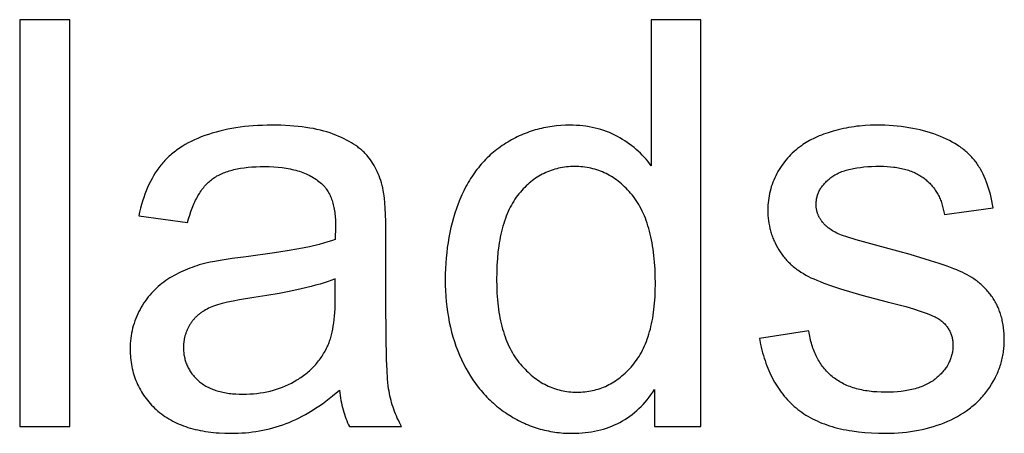
# Model space of a CAD drawing. Units: inches. Extents: x 0 to 6929, y 0 to 1122.
# Drawn here: x 6818 to 6842, y 986 to 996 of the extents above; entities that cross this region are included whole.
import ezdxf

# ---------------------------------------------------------------- set-up
doc = ezdxf.new("R2010")
doc.units = ezdxf.units.IN
doc.header["$MEASUREMENT"] = 0
doc.layers.add('- TITLES', color=7, linetype='Continuous', true_color=0x7fffbf)

msp = doc.modelspace()

# ---------------------------------------------------------------- linework, layer by layer
at = {"layer": '- TITLES'}
for points in [[(6819.189, 996.356), (6817.981, 996.356)], [(6817.981, 996.356), (6817.981, 986.52)], [(6819.189, 986.52), (6819.189, 996.356)], [(6834.446, 996.356), (6833.245, 996.356)], [(6833.245, 996.356), (6833.245, 992.827)], [(6834.446, 986.52), (6834.446, 996.356)], [(6826.77, 992.23), (6826.756, 992.291), (6826.741, 992.351), (6826.724, 992.41), (6826.707, 992.467), (6826.687, 992.523), (6826.667, 992.578), (6826.646, 992.631), (6826.623, 992.683), (6826.599, 992.734), (6826.573, 992.783), (6826.547, 992.831), (6826.519, 992.878), (6826.49, 992.923), (6826.459, 992.967), (6826.427, 993.01), (6826.395, 993.052), (6826.377, 993.072), (6826.36, 993.092), (6826.342, 993.112), (6826.323, 993.131), (6826.303, 993.151), (6826.283, 993.17), (6826.263, 993.189), (6826.242, 993.207), (6826.22, 993.226), (6826.197, 993.244), (6826.174, 993.262), (6826.151, 993.28), (6826.102, 993.315), (6826.051, 993.349), (6825.997, 993.383), (6825.941, 993.415), (6825.883, 993.447), (6825.822, 993.477), (6825.759, 993.507), (6825.694, 993.536), (6825.626, 993.564), (6825.556, 993.592), (6825.483, 993.618), (6825.408, 993.642), (6825.33, 993.665), (6825.249, 993.686), (6825.166, 993.705), (6825.08, 993.722), (6824.991, 993.738), (6824.9, 993.753), (6824.806, 993.765), (6824.709, 993.776), (6824.61, 993.785), (6824.508, 993.793), (6824.296, 993.803), (6824.073, 993.806), (6823.959, 993.805), (6823.847, 993.802), (6823.736, 993.797), (6823.627, 993.791), (6823.52, 993.782), (6823.415, 993.771), (6823.311, 993.758), (6823.209, 993.743), (6823.109, 993.727), (6823.011, 993.708), (6822.914, 993.687), (6822.819, 993.665), (6822.726, 993.64), (6822.634, 993.614), (6822.544, 993.585), (6822.456, 993.555), (6822.37, 993.522), (6822.287, 993.488), (6822.206, 993.453), (6822.128, 993.415), (6822.052, 993.376), (6821.979, 993.336), (6821.909, 993.293), (6821.841, 993.249), (6821.808, 993.227), (6821.775, 993.204), (6821.744, 993.18), (6821.712, 993.156), (6821.682, 993.132), (6821.652, 993.107), (6821.623, 993.082), (6821.594, 993.057), (6821.567, 993.031), (6821.539, 993.004), (6821.513, 992.977), (6821.487, 992.95), (6821.462, 992.922), (6821.437, 992.894), (6821.413, 992.866), (6821.389, 992.837), (6821.367, 992.807), (6821.344, 992.777), (6821.322, 992.747), (6821.3, 992.716), (6821.258, 992.652), (6821.218, 992.585), (6821.179, 992.517), (6821.142, 992.446), (6821.106, 992.373), (6821.072, 992.298), (6821.04, 992.22), (6821.009, 992.14), (6820.98, 992.058), (6820.953, 991.973), (6820.927, 991.886), (6820.903, 991.797), (6820.88, 991.706), (6820.859, 991.612)], [(6833.245, 992.827), (6833.205, 992.881), (6833.163, 992.933), (6833.12, 992.985), (6833.075, 993.035), (6833.029, 993.083), (6832.982, 993.131), (6832.933, 993.177), (6832.882, 993.222), (6832.831, 993.265), (6832.777, 993.308), (6832.722, 993.349), (6832.666, 993.388), (6832.608, 993.427), (6832.549, 993.464), (6832.488, 993.5), (6832.426, 993.535), (6832.363, 993.567), (6832.298, 993.598), (6832.233, 993.627), (6832.166, 993.653), (6832.098, 993.678), (6832.029, 993.7), (6831.959, 993.72), (6831.888, 993.738), (6831.816, 993.754), (6831.742, 993.768), (6831.668, 993.78), (6831.592, 993.789), (6831.516, 993.797), (6831.438, 993.802), (6831.359, 993.805), (6831.279, 993.806), (6831.17, 993.805), (6831.062, 993.799), (6830.955, 993.79), (6830.902, 993.784), (6830.85, 993.777), (6830.798, 993.77), (6830.746, 993.761), (6830.694, 993.752), (6830.643, 993.741), (6830.592, 993.73), (6830.542, 993.718), (6830.492, 993.705), (6830.442, 993.691), (6830.392, 993.676), (6830.343, 993.66), (6830.294, 993.643), (6830.246, 993.625), (6830.198, 993.607), (6830.15, 993.587), (6830.102, 993.567), (6830.055, 993.546), (6830.008, 993.524), (6829.961, 993.501), (6829.915, 993.477), (6829.869, 993.452), (6829.824, 993.426), (6829.778, 993.399), (6829.733, 993.372), (6829.689, 993.343), (6829.645, 993.314), (6829.601, 993.284), (6829.559, 993.253), (6829.517, 993.221), (6829.475, 993.189), (6829.435, 993.155), (6829.395, 993.121), (6829.355, 993.087), (6829.317, 993.051), (6829.279, 993.014), (6829.242, 992.977), (6829.205, 992.939), (6829.17, 992.9), (6829.135, 992.861), (6829.1, 992.82), (6829.067, 992.779), (6829.034, 992.737), (6829.001, 992.694), (6828.97, 992.651), (6828.939, 992.606), (6828.909, 992.561), (6828.879, 992.515), (6828.85, 992.468), (6828.822, 992.421), (6828.795, 992.372), (6828.768, 992.323), (6828.717, 992.222), (6828.668, 992.119), (6828.622, 992.012), (6828.579, 991.902), (6828.539, 991.791), (6828.501, 991.679), (6828.466, 991.565), (6828.435, 991.449), (6828.405, 991.332), (6828.379, 991.213), (6828.355, 991.093), (6828.335, 990.971), (6828.316, 990.848), (6828.301, 990.723), (6828.289, 990.597), (6828.279, 990.469), (6828.272, 990.34), (6828.268, 990.209), (6828.266, 990.076), (6828.268, 989.94), (6828.273, 989.806), (6828.28, 989.675), (6828.291, 989.545), (6828.305, 989.417), (6828.322, 989.291), (6828.342, 989.167), (6828.365, 989.045), (6828.391, 988.925), (6828.42, 988.807), (6828.452, 988.691), (6828.487, 988.577), (6828.526, 988.465), (6828.567, 988.355), (6828.611, 988.247), (6828.659, 988.14), (6828.709, 988.037), (6828.762, 987.936), (6828.817, 987.838), (6828.875, 987.743), (6828.936, 987.65), (6828.999, 987.561), (6829.064, 987.475), (6829.098, 987.433), (6829.132, 987.391), (6829.167, 987.351), (6829.202, 987.311), (6829.239, 987.272), (6829.275, 987.233), (6829.313, 987.196), (6829.351, 987.159), (6829.39, 987.122), (6829.429, 987.087), (6829.469, 987.052), (6829.509, 987.018), (6829.551, 986.985), (6829.592, 986.952), (6829.635, 986.92), (6829.678, 986.889), (6829.722, 986.858), (6829.766, 986.829), (6829.856, 986.772), (6829.901, 986.745), (6829.947, 986.719), (6829.993, 986.693), (6830.039, 986.669), (6830.085, 986.646), (6830.132, 986.623), (6830.179, 986.602), (6830.226, 986.581), (6830.273, 986.561), (6830.321, 986.542), (6830.369, 986.525), (6830.418, 986.508), (6830.466, 986.492), (6830.515, 986.476), (6830.564, 986.462), (6830.613, 986.449), (6830.663, 986.437), (6830.713, 986.425), (6830.763, 986.415), (6830.813, 986.405), (6830.864, 986.396), (6830.915, 986.388), (6830.966, 986.381), (6831.018, 986.376), (6831.07, 986.37), (6831.122, 986.366), (6831.174, 986.363), (6831.227, 986.361), (6831.333, 986.359), (6831.414, 986.36), (6831.494, 986.363), (6831.574, 986.368), (6831.651, 986.376), (6831.728, 986.385), (6831.803, 986.396), (6831.877, 986.41), (6831.95, 986.425), (6832.022, 986.443), (6832.092, 986.463), (6832.161, 986.484), (6832.229, 986.508), (6832.296, 986.534), (6832.361, 986.562), (6832.425, 986.592), (6832.488, 986.624), (6832.55, 986.658), (6832.61, 986.694), (6832.669, 986.733), (6832.727, 986.773), (6832.784, 986.816), (6832.839, 986.86), (6832.894, 986.907), (6832.947, 986.955), (6832.998, 987.006), (6833.049, 987.059), (6833.098, 987.114), (6833.146, 987.171), (6833.193, 987.23), (6833.238, 987.291), (6833.282, 987.354), (6833.325, 987.419)], [(6841.511, 991.807), (6841.496, 991.892), (6841.479, 991.975), (6841.461, 992.056), (6841.442, 992.135), (6841.421, 992.212), (6841.399, 992.286), (6841.375, 992.358), (6841.35, 992.428), (6841.323, 992.496), (6841.295, 992.562), (6841.265, 992.626), (6841.234, 992.687), (6841.201, 992.746), (6841.184, 992.775), (6841.167, 992.803), (6841.15, 992.831), (6841.132, 992.858), (6841.113, 992.885), (6841.095, 992.911), (6841.075, 992.936), (6841.056, 992.962), (6841.035, 992.986), (6841.014, 993.011), (6840.992, 993.035), (6840.97, 993.059), (6840.947, 993.083), (6840.923, 993.106), (6840.899, 993.129), (6840.873, 993.152), (6840.848, 993.174), (6840.821, 993.196), (6840.794, 993.218), (6840.767, 993.239), (6840.739, 993.26), (6840.71, 993.28), (6840.68, 993.301), (6840.65, 993.321), (6840.587, 993.36), (6840.522, 993.397), (6840.455, 993.433), (6840.385, 993.468), (6840.312, 993.502), (6840.237, 993.534), (6840.159, 993.565), (6840.079, 993.594), (6839.997, 993.621), (6839.914, 993.647), (6839.829, 993.67), (6839.742, 993.692), (6839.654, 993.712), (6839.565, 993.73), (6839.473, 993.746), (6839.381, 993.76), (6839.286, 993.772), (6839.19, 993.783), (6839.093, 993.791), (6838.993, 993.798), (6838.892, 993.803), (6838.79, 993.805), (6838.686, 993.806), (6838.548, 993.804), (6838.412, 993.797), (6838.278, 993.786), (6838.212, 993.779), (6838.147, 993.77), (6838.082, 993.761), (6838.017, 993.75), (6837.954, 993.738), (6837.89, 993.725), (6837.828, 993.711), (6837.765, 993.696), (6837.704, 993.68), (6837.643, 993.662), (6837.524, 993.625), (6837.412, 993.586), (6837.359, 993.566), (6837.307, 993.545), (6837.256, 993.524), (6837.207, 993.502), (6837.16, 993.48), (6837.115, 993.457), (6837.071, 993.434), (6837.028, 993.41), (6836.987, 993.386), (6836.948, 993.361), (6836.91, 993.336), (6836.874, 993.31), (6836.828, 993.276), (6836.783, 993.241), (6836.739, 993.204), (6836.696, 993.167), (6836.655, 993.129), (6836.615, 993.089), (6836.576, 993.049), (6836.538, 993.007), (6836.502, 992.964), (6836.466, 992.921), (6836.432, 992.876), (6836.4, 992.83), (6836.368, 992.783), (6836.338, 992.735), (6836.309, 992.686), (6836.281, 992.636), (6836.254, 992.585), (6836.23, 992.533), (6836.207, 992.481), (6836.185, 992.428), (6836.166, 992.375), (6836.148, 992.321), (6836.132, 992.267), (6836.117, 992.212), (6836.104, 992.157), (6836.093, 992.101), (6836.084, 992.044), (6836.076, 991.987), (6836.07, 991.929), (6836.066, 991.871), (6836.063, 991.813), (6836.063, 991.753), (6836.064, 991.688), (6836.067, 991.624), (6836.072, 991.56), (6836.079, 991.497), (6836.089, 991.435), (6836.1, 991.374), (6836.113, 991.313), (6836.121, 991.283), (6836.129, 991.253), (6836.137, 991.223), (6836.146, 991.193), (6836.156, 991.164), (6836.166, 991.134), (6836.177, 991.105), (6836.188, 991.077), (6836.2, 991.048), (6836.212, 991.019), (6836.224, 990.991), (6836.238, 990.963), (6836.266, 990.907), (6836.296, 990.852), (6836.328, 990.797), (6836.344, 990.77), (6836.362, 990.744), (6836.38, 990.718), (6836.398, 990.692), (6836.417, 990.667), (6836.436, 990.642), (6836.455, 990.617), (6836.476, 990.593), (6836.496, 990.569), (6836.518, 990.545), (6836.539, 990.522), (6836.561, 990.499), (6836.584, 990.477), (6836.607, 990.454), (6836.631, 990.433), (6836.655, 990.411), (6836.679, 990.39), (6836.704, 990.37), (6836.73, 990.35), (6836.756, 990.33), (6836.782, 990.31), (6836.809, 990.291), (6836.865, 990.254), (6836.922, 990.218), (6836.982, 990.184), (6837.043, 990.151), (6837.106, 990.12), (6837.173, 990.089), (6837.247, 990.057), (6837.327, 990.025), (6837.414, 989.991), (6837.606, 989.923), (6837.823, 989.852), (6838.334, 989.701), (6838.948, 989.539), (6839.395, 989.421), (6839.584, 989.365), (6839.749, 989.313), (6839.892, 989.263), (6839.955, 989.239), (6840.012, 989.216), (6840.063, 989.193), (6840.087, 989.182), (6840.109, 989.172), (6840.129, 989.161), (6840.148, 989.15), (6840.166, 989.14), (6840.182, 989.13), (6840.204, 989.115), (6840.225, 989.1), (6840.246, 989.084), (6840.265, 989.069), (6840.285, 989.052), (6840.303, 989.036), (6840.321, 989.019), (6840.338, 989.002), (6840.354, 988.984), (6840.37, 988.966), (6840.385, 988.948), (6840.399, 988.929), (6840.412, 988.91), (6840.425, 988.891), (6840.437, 988.871), (6840.449, 988.852), (6840.46, 988.831), (6840.47, 988.811), (6840.479, 988.79), (6840.488, 988.768), (6840.496, 988.747), (6840.503, 988.725), (6840.51, 988.702), (6840.516, 988.68), (6840.521, 988.657), (6840.525, 988.633), (6840.529, 988.609), (6840.532, 988.585), (6840.535, 988.561), (6840.536, 988.536), (6840.537, 988.511), (6840.538, 988.486), (6840.537, 988.457), (6840.536, 988.429), (6840.534, 988.401), (6840.531, 988.374), (6840.528, 988.346), (6840.524, 988.319), (6840.518, 988.292), (6840.513, 988.265), (6840.506, 988.239), (6840.498, 988.212), (6840.49, 988.186), (6840.481, 988.16), (6840.471, 988.135), (6840.461, 988.109), (6840.449, 988.084), (6840.437, 988.059), (6840.424, 988.034), (6840.41, 988.01), (6840.396, 987.985), (6840.38, 987.961), (6840.364, 987.938), (6840.347, 987.914), (6840.33, 987.891), (6840.311, 987.868), (6840.292, 987.845), (6840.272, 987.822), (6840.251, 987.8), (6840.23, 987.777), (6840.207, 987.755), (6840.184, 987.734), (6840.16, 987.712), (6840.135, 987.691), (6840.11, 987.67), (6840.083, 987.65), (6840.056, 987.63), (6840.028, 987.611), (6839.999, 987.593), (6839.969, 987.576), (6839.939, 987.559), (6839.907, 987.543), (6839.875, 987.527), (6839.842, 987.512), (6839.808, 987.498), (6839.773, 987.484), (6839.737, 987.471), (6839.701, 987.459), (6839.663, 987.448), (6839.625, 987.437), (6839.586, 987.426), (6839.546, 987.417), (6839.506, 987.408), (6839.464, 987.4), (6839.422, 987.392), (6839.379, 987.385), (6839.29, 987.373), (6839.198, 987.364), (6839.102, 987.357), (6839.003, 987.353), (6838.901, 987.352), (6838.799, 987.353), (6838.7, 987.358), (6838.604, 987.365), (6838.557, 987.37), (6838.511, 987.376), (6838.465, 987.382), (6838.421, 987.389), (6838.377, 987.397), (6838.333, 987.406), (6838.291, 987.415), (6838.249, 987.425), (6838.207, 987.436), (6838.167, 987.448), (6838.127, 987.46), (6838.088, 987.473), (6838.05, 987.487), (6838.012, 987.501), (6837.975, 987.517), (6837.939, 987.533), (6837.903, 987.55), (6837.868, 987.567), (6837.834, 987.585), (6837.801, 987.604), (6837.768, 987.624), (6837.736, 987.645), (6837.705, 987.666), (6837.675, 987.688), (6837.645, 987.711), (6837.616, 987.734), (6837.587, 987.759), (6837.56, 987.784), (6837.533, 987.809), (6837.507, 987.835), (6837.481, 987.862), (6837.456, 987.89), (6837.432, 987.918), (6837.408, 987.947), (6837.386, 987.976), (6837.364, 988.006), (6837.342, 988.037), (6837.322, 988.068), (6837.302, 988.1), (6837.282, 988.133), (6837.264, 988.167), (6837.246, 988.201), (6837.229, 988.235), (6837.212, 988.271), (6837.197, 988.307), (6837.182, 988.343), (6837.167, 988.381), (6837.154, 988.419), (6837.141, 988.457), (6837.128, 988.497), (6837.117, 988.537), (6837.106, 988.577), (6837.096, 988.619), (6837.086, 988.66), (6837.078, 988.703), (6837.07, 988.746), (6837.062, 988.79), (6837.056, 988.835)], [(6822.04, 991.451), (6822.065, 991.544), (6822.092, 991.634), (6822.121, 991.719), (6822.151, 991.802), (6822.182, 991.88), (6822.199, 991.918), (6822.216, 991.955), (6822.233, 991.991), (6822.251, 992.027), (6822.269, 992.061), (6822.288, 992.095), (6822.307, 992.127), (6822.326, 992.159), (6822.346, 992.19), (6822.366, 992.22), (6822.387, 992.248), (6822.408, 992.277), (6822.429, 992.304), (6822.451, 992.33), (6822.473, 992.355), (6822.496, 992.38), (6822.519, 992.404), (6822.543, 992.426), (6822.566, 992.448), (6822.591, 992.469), (6822.616, 992.489), (6822.641, 992.508), (6822.667, 992.526), (6822.693, 992.544), (6822.721, 992.561), (6822.749, 992.578), (6822.778, 992.594), (6822.809, 992.61), (6822.84, 992.624), (6822.872, 992.639), (6822.904, 992.652), (6822.938, 992.666), (6822.973, 992.678), (6823.008, 992.69), (6823.044, 992.701), (6823.081, 992.712), (6823.119, 992.722), (6823.158, 992.732), (6823.198, 992.741), (6823.239, 992.749), (6823.322, 992.765), (6823.41, 992.777), (6823.501, 992.788), (6823.595, 992.796), (6823.693, 992.802), (6823.794, 992.805), (6823.899, 992.807), (6824.011, 992.805), (6824.12, 992.8), (6824.225, 992.792), (6824.327, 992.781), (6824.376, 992.774), (6824.425, 992.767), (6824.473, 992.758), (6824.52, 992.749), (6824.566, 992.739), (6824.611, 992.728), (6824.655, 992.717), (6824.699, 992.704), (6824.741, 992.691), (6824.783, 992.677), (6824.824, 992.662), (6824.864, 992.647), (6824.903, 992.63), (6824.941, 992.613), (6824.978, 992.595), (6825.015, 992.576), (6825.05, 992.557), (6825.085, 992.536), (6825.118, 992.515), (6825.151, 992.493), (6825.183, 992.471), (6825.214, 992.447), (6825.245, 992.423), (6825.274, 992.397), (6825.285, 992.388), (6825.295, 992.378), (6825.305, 992.368), (6825.316, 992.358), (6825.325, 992.348), (6825.335, 992.337), (6825.345, 992.326), (6825.354, 992.315), (6825.364, 992.304), (6825.373, 992.292), (6825.382, 992.281), (6825.39, 992.269), (6825.407, 992.244), (6825.424, 992.219), (6825.44, 992.193), (6825.455, 992.166), (6825.469, 992.138), (6825.483, 992.11), (6825.496, 992.08), (6825.508, 992.05), (6825.52, 992.018), (6825.531, 991.986), (6825.541, 991.953), (6825.551, 991.92), (6825.56, 991.885), (6825.568, 991.85), (6825.576, 991.813), (6825.583, 991.776), (6825.589, 991.738), (6825.595, 991.699), (6825.6, 991.659), (6825.604, 991.619), (6825.608, 991.577), (6825.611, 991.535), (6825.615, 991.448), (6825.616, 991.357), (6825.61, 991.042)], [(6837.841, 991.149), (6837.802, 991.166), (6837.764, 991.182), (6837.728, 991.2), (6837.693, 991.217), (6837.66, 991.236), (6837.628, 991.254), (6837.597, 991.274), (6837.567, 991.294), (6837.539, 991.314), (6837.525, 991.324), (6837.512, 991.335), (6837.499, 991.346), (6837.486, 991.356), (6837.474, 991.367), (6837.462, 991.378), (6837.45, 991.39), (6837.439, 991.401), (6837.428, 991.412), (6837.417, 991.424), (6837.407, 991.436), (6837.397, 991.447), (6837.387, 991.459), (6837.369, 991.483), (6837.36, 991.495), (6837.351, 991.507), (6837.343, 991.519), (6837.335, 991.531), (6837.328, 991.544), (6837.32, 991.556), (6837.313, 991.568), (6837.306, 991.581), (6837.3, 991.593), (6837.294, 991.606), (6837.288, 991.619), (6837.282, 991.632), (6837.277, 991.645), (6837.272, 991.658), (6837.267, 991.671), (6837.262, 991.684), (6837.258, 991.698), (6837.254, 991.711), (6837.251, 991.725), (6837.248, 991.738), (6837.244, 991.752), (6837.242, 991.766), (6837.239, 991.78), (6837.237, 991.794), (6837.235, 991.808), (6837.234, 991.822), (6837.232, 991.836), (6837.231, 991.851), (6837.231, 991.865), (6837.23, 991.88), (6837.23, 991.894), (6837.23, 991.917), (6837.231, 991.94), (6837.233, 991.963), (6837.236, 991.985), (6837.239, 992.007), (6837.243, 992.029), (6837.247, 992.051), (6837.252, 992.073), (6837.258, 992.094), (6837.265, 992.116), (6837.272, 992.137), (6837.28, 992.158), (6837.289, 992.178), (6837.298, 992.199), (6837.308, 992.219), (6837.319, 992.24), (6837.33, 992.26), (6837.343, 992.28), (6837.355, 992.299), (6837.369, 992.319), (6837.383, 992.338), (6837.398, 992.357), (6837.414, 992.376), (6837.43, 992.395), (6837.447, 992.413), (6837.465, 992.432), (6837.483, 992.45), (6837.502, 992.468), (6837.522, 992.486), (6837.543, 992.504), (6837.564, 992.521), (6837.586, 992.538), (6837.608, 992.555), (6837.632, 992.572), (6837.657, 992.587), (6837.682, 992.603), (6837.708, 992.618), (6837.736, 992.632), (6837.764, 992.645), (6837.793, 992.659), (6837.823, 992.671), (6837.854, 992.683), (6837.886, 992.695), (6837.919, 992.706), (6837.953, 992.716), (6837.988, 992.726), (6838.024, 992.736), (6838.06, 992.745), (6838.098, 992.753), (6838.136, 992.761), (6838.216, 992.775), (6838.3, 992.786), (6838.387, 992.796), (6838.478, 992.804), (6838.573, 992.809), (6838.671, 992.812), (6838.773, 992.813), (6838.86, 992.812), (6838.944, 992.809), (6839.026, 992.802), (6839.106, 992.794), (6839.144, 992.789), (6839.182, 992.783), (6839.22, 992.777), (6839.257, 992.77), (6839.293, 992.762), (6839.329, 992.754), (6839.364, 992.746), (6839.398, 992.736), (6839.432, 992.726), (6839.465, 992.716), (6839.497, 992.705), (6839.529, 992.693), (6839.561, 992.68), (6839.591, 992.667), (6839.621, 992.654), (6839.651, 992.64), (6839.679, 992.625), (6839.708, 992.61), (6839.735, 992.594), (6839.762, 992.577), (6839.788, 992.56), (6839.814, 992.542), (6839.839, 992.524), (6839.863, 992.505), (6839.887, 992.485), (6839.91, 992.465), (6839.933, 992.445), (6839.955, 992.424), (6839.977, 992.402), (6839.997, 992.38), (6840.018, 992.358), (6840.037, 992.335), (6840.056, 992.312), (6840.075, 992.288), (6840.093, 992.264), (6840.11, 992.239), (6840.127, 992.214), (6840.143, 992.188), (6840.158, 992.162), (6840.173, 992.136), (6840.187, 992.109), (6840.201, 992.081), (6840.214, 992.053), (6840.226, 992.025), (6840.238, 991.996), (6840.25, 991.966), (6840.26, 991.936), (6840.27, 991.906), (6840.28, 991.875), (6840.289, 991.844), (6840.297, 991.812), (6840.305, 991.78), (6840.312, 991.747), (6840.318, 991.714), (6840.324, 991.68), (6840.33, 991.646)], [(6826.831, 991.116), (6826.827, 991.487), (6826.816, 991.797), (6826.807, 991.928), (6826.797, 992.044), (6826.791, 992.096), (6826.784, 992.145), (6826.778, 992.189), (6826.77, 992.23)], [(6840.33, 991.646), (6841.511, 991.807)], [(6820.859, 991.612), (6822.04, 991.451)], [(6825.61, 991.042), (6825.52, 991.012), (6825.425, 990.983), (6825.323, 990.954), (6825.216, 990.926), (6824.983, 990.87), (6824.726, 990.817), (6824.444, 990.766), (6824.139, 990.718), (6823.456, 990.626), (6823.12, 990.582), (6822.829, 990.537), (6822.7, 990.514), (6822.583, 990.492), (6822.477, 990.468), (6822.382, 990.445), (6822.322, 990.428), (6822.263, 990.409), (6822.205, 990.39), (6822.147, 990.37), (6822.09, 990.349), (6822.034, 990.326), (6821.978, 990.303), (6821.924, 990.279), (6821.87, 990.254), (6821.817, 990.227), (6821.764, 990.2), (6821.713, 990.172), (6821.662, 990.143), (6821.612, 990.113), (6821.562, 990.081), (6821.514, 990.049), (6821.466, 990.016), (6821.419, 989.981), (6821.374, 989.945), (6821.33, 989.908), (6821.287, 989.869), (6821.245, 989.829), (6821.204, 989.787), (6821.165, 989.745), (6821.126, 989.701), (6821.089, 989.655), (6821.053, 989.608), (6821.018, 989.56), (6820.984, 989.511), (6820.951, 989.46), (6820.92, 989.408), (6820.89, 989.355), (6820.861, 989.3), (6820.834, 989.245), (6820.809, 989.189), (6820.785, 989.133), (6820.764, 989.075), (6820.744, 989.017), (6820.727, 988.959), (6820.711, 988.899), (6820.697, 988.839), (6820.685, 988.778), (6820.675, 988.717), (6820.666, 988.655), (6820.66, 988.592), (6820.655, 988.528), (6820.652, 988.464), (6820.651, 988.399), (6820.652, 988.343), (6820.654, 988.288), (6820.657, 988.234), (6820.661, 988.181), (6820.667, 988.128), (6820.674, 988.075), (6820.682, 988.023), (6820.691, 987.972), (6820.701, 987.922), (6820.713, 987.872), (6820.726, 987.823), (6820.74, 987.774), (6820.756, 987.726), (6820.772, 987.679), (6820.79, 987.632), (6820.809, 987.586), (6820.829, 987.54), (6820.851, 987.496), (6820.874, 987.451), (6820.898, 987.408), (6820.923, 987.365), (6820.95, 987.322), (6820.977, 987.281), (6821.006, 987.239), (6821.036, 987.199), (6821.068, 987.159), (6821.1, 987.12), (6821.134, 987.081), (6821.169, 987.043), (6821.206, 987.006), (6821.243, 986.969), (6821.282, 986.933), (6821.322, 986.897), (6821.363, 986.863), (6821.405, 986.83), (6821.448, 986.798), (6821.492, 986.767), (6821.538, 986.738), (6821.584, 986.709), (6821.631, 986.682), (6821.68, 986.655), (6821.729, 986.63), (6821.78, 986.606), (6821.832, 986.583), (6821.884, 986.561), (6821.938, 986.541), (6821.993, 986.521), (6822.049, 986.502), (6822.106, 986.485), (6822.164, 986.469), (6822.223, 986.454), (6822.283, 986.44), (6822.344, 986.427), (6822.406, 986.415), (6822.469, 986.404), (6822.534, 986.395), (6822.599, 986.386), (6822.666, 986.379), (6822.733, 986.373), (6822.802, 986.368), (6822.942, 986.361), (6823.087, 986.359), (6823.175, 986.36), (6823.263, 986.363), (6823.35, 986.367), (6823.437, 986.374), (6823.523, 986.382), (6823.608, 986.392), (6823.692, 986.404), (6823.775, 986.418), (6823.858, 986.433), (6823.94, 986.451), (6824.022, 986.47), (6824.103, 986.491), (6824.183, 986.514), (6824.262, 986.539), (6824.341, 986.565), (6824.419, 986.594), (6824.496, 986.624), (6824.575, 986.658), (6824.653, 986.694), (6824.732, 986.732), (6824.811, 986.773), (6824.891, 986.817), (6824.971, 986.864), (6825.052, 986.913), (6825.133, 986.964), (6825.214, 987.018), (6825.296, 987.075), (6825.378, 987.135), (6825.46, 987.197), (6825.543, 987.262), (6825.71, 987.399)], [(6826.831, 989.506), (6826.831, 991.116)], [(6835.861, 988.647), (6835.889, 988.507), (6835.904, 988.439), (6835.92, 988.372), (6835.937, 988.306), (6835.955, 988.241), (6835.975, 988.177), (6835.995, 988.115), (6836.016, 988.053), (6836.039, 987.993), (6836.062, 987.933), (6836.086, 987.875), (6836.112, 987.818), (6836.138, 987.761), (6836.166, 987.706), (6836.194, 987.652), (6836.224, 987.599), (6836.254, 987.547), (6836.286, 987.497), (6836.319, 987.447), (6836.352, 987.398), (6836.387, 987.351), (6836.423, 987.305), (6836.46, 987.259), (6836.497, 987.215), (6836.536, 987.172), (6836.576, 987.13), (6836.617, 987.089), (6836.659, 987.049), (6836.702, 987.01), (6836.746, 986.973), (6836.791, 986.936), (6836.837, 986.901), (6836.884, 986.866), (6836.933, 986.833), (6836.983, 986.801), (6837.034, 986.77), (6837.087, 986.74), (6837.141, 986.711), (6837.196, 986.684), (6837.252, 986.657), (6837.31, 986.632), (6837.369, 986.607), (6837.43, 986.584), (6837.491, 986.562), (6837.554, 986.542), (6837.618, 986.522), (6837.684, 986.503), (6837.751, 986.486), (6837.819, 986.469), (6837.888, 986.454), (6837.959, 986.44), (6838.031, 986.427), (6838.104, 986.415), (6838.254, 986.395), (6838.41, 986.379), (6838.571, 986.368), (6838.736, 986.361), (6838.907, 986.359), (6839.012, 986.36), (6839.114, 986.364), (6839.216, 986.369), (6839.316, 986.377), (6839.415, 986.388), (6839.512, 986.4), (6839.608, 986.415), (6839.702, 986.432), (6839.796, 986.451), (6839.888, 986.473), (6839.978, 986.497), (6840.067, 986.523), (6840.155, 986.552), (6840.241, 986.582), (6840.327, 986.616), (6840.41, 986.651), (6840.492, 986.688), (6840.571, 986.728), (6840.648, 986.769), (6840.723, 986.812), (6840.795, 986.857), (6840.865, 986.904), (6840.898, 986.928), (6840.932, 986.952), (6840.964, 986.978), (6840.996, 987.003), (6841.028, 987.029), (6841.059, 987.056), (6841.089, 987.083), (6841.119, 987.11), (6841.148, 987.138), (6841.176, 987.166), (6841.204, 987.195), (6841.231, 987.225), (6841.258, 987.254), (6841.284, 987.285), (6841.309, 987.315), (6841.334, 987.347), (6841.358, 987.378), (6841.381, 987.41), (6841.404, 987.443), (6841.427, 987.476), (6841.469, 987.543), (6841.509, 987.611), (6841.546, 987.679), (6841.564, 987.713), (6841.581, 987.747), (6841.597, 987.782), (6841.612, 987.816), (6841.627, 987.851), (6841.641, 987.886), (6841.655, 987.921), (6841.668, 987.956), (6841.68, 987.992), (6841.691, 988.027), (6841.702, 988.063), (6841.712, 988.098), (6841.721, 988.134), (6841.729, 988.17), (6841.737, 988.207), (6841.745, 988.243), (6841.751, 988.279), (6841.757, 988.316), (6841.762, 988.353), (6841.767, 988.389), (6841.77, 988.426), (6841.773, 988.463), (6841.776, 988.501), (6841.778, 988.538), (6841.779, 988.576), (6841.779, 988.613), (6841.778, 988.69), (6841.774, 988.764), (6841.769, 988.838), (6841.761, 988.909), (6841.751, 988.979), (6841.745, 989.014), (6841.738, 989.048), (6841.731, 989.082), (6841.724, 989.115), (6841.716, 989.148), (6841.707, 989.18), (6841.698, 989.212), (6841.688, 989.244), (6841.677, 989.275), (6841.666, 989.306), (6841.655, 989.337), (6841.643, 989.367), (6841.63, 989.397), (6841.617, 989.426), (6841.603, 989.455), (6841.589, 989.483), (6841.574, 989.512), (6841.558, 989.539), (6841.542, 989.567), (6841.525, 989.594), (6841.508, 989.62), (6841.49, 989.647), (6841.472, 989.672), (6841.454, 989.698), (6841.434, 989.723), (6841.415, 989.747), (6841.395, 989.772), (6841.375, 989.796), (6841.354, 989.819), (6841.333, 989.842), (6841.311, 989.865), (6841.289, 989.887), (6841.266, 989.909), (6841.243, 989.931), (6841.22, 989.952), (6841.196, 989.973), (6841.172, 989.993), (6841.147, 990.013), (6841.122, 990.033), (6841.097, 990.052), (6841.071, 990.071), (6841.045, 990.089), (6840.991, 990.125), (6840.935, 990.159), (6840.878, 990.192), (6840.819, 990.223), (6840.758, 990.253), (6840.695, 990.281), (6840.629, 990.308), (6840.557, 990.337), (6840.394, 990.397), (6840.207, 990.462), (6839.995, 990.53), (6839.5, 990.677), (6838.907, 990.841), (6838.198, 991.039), (6837.975, 991.105), (6837.866, 991.14), (6837.841, 991.149)], [(6825.61, 990.096), (6825.525, 990.063), (6825.435, 990.03), (6825.34, 989.998), (6825.24, 989.967), (6825.134, 989.936), (6825.024, 989.906), (6824.788, 989.848), (6824.531, 989.792), (6824.253, 989.739), (6823.956, 989.688), (6823.637, 989.64), (6823.292, 989.584), (6823.14, 989.556), (6823.001, 989.526), (6822.876, 989.495), (6822.819, 989.48), (6822.765, 989.464), (6822.715, 989.448), (6822.668, 989.431), (6822.624, 989.415), (6822.584, 989.398), (6822.546, 989.381), (6822.509, 989.363), (6822.473, 989.344), (6822.438, 989.323), (6822.421, 989.313), (6822.405, 989.302), (6822.388, 989.291), (6822.372, 989.28), (6822.356, 989.269), (6822.341, 989.257), (6822.325, 989.245), (6822.31, 989.233), (6822.296, 989.221), (6822.281, 989.208), (6822.267, 989.195), (6822.253, 989.182), (6822.239, 989.169), (6822.226, 989.155), (6822.213, 989.141), (6822.2, 989.127), (6822.187, 989.113), (6822.175, 989.098), (6822.163, 989.084), (6822.151, 989.068), (6822.14, 989.053), (6822.129, 989.038), (6822.118, 989.022), (6822.107, 989.006), (6822.097, 988.99), (6822.087, 988.973), (6822.077, 988.957), (6822.068, 988.94), (6822.059, 988.924), (6822.05, 988.907), (6822.042, 988.89), (6822.034, 988.873), (6822.026, 988.856), (6822.019, 988.839), (6822.012, 988.821), (6822.005, 988.804), (6821.999, 988.787), (6821.993, 988.769), (6821.987, 988.751), (6821.982, 988.733), (6821.976, 988.715), (6821.972, 988.697), (6821.967, 988.679), (6821.963, 988.661), (6821.959, 988.642), (6821.956, 988.624), (6821.953, 988.605), (6821.95, 988.586), (6821.948, 988.567), (6821.946, 988.548), (6821.944, 988.529), (6821.942, 988.51), (6821.94, 988.471), (6821.94, 988.432), (6821.94, 988.402), (6821.941, 988.372), (6821.943, 988.343), (6821.945, 988.314), (6821.949, 988.285), (6821.952, 988.257), (6821.957, 988.229), (6821.962, 988.201), (6821.969, 988.173), (6821.975, 988.146), (6821.983, 988.119), (6821.991, 988.093), (6822, 988.066), (6822.01, 988.04), (6822.02, 988.015), (6822.031, 987.989), (6822.043, 987.964), (6822.055, 987.94), (6822.069, 987.915), (6822.082, 987.891), (6822.097, 987.867), (6822.112, 987.844), (6822.129, 987.821), (6822.145, 987.798), (6822.163, 987.776), (6822.181, 987.753), (6822.2, 987.732), (6822.22, 987.71), (6822.24, 987.689), (6822.261, 987.668), (6822.283, 987.647), (6822.305, 987.627), (6822.328, 987.607), (6822.352, 987.588), (6822.377, 987.57), (6822.402, 987.552), (6822.428, 987.534), (6822.454, 987.518), (6822.481, 987.502), (6822.509, 987.486), (6822.538, 987.471), (6822.567, 987.457), (6822.597, 987.444), (6822.627, 987.431), (6822.658, 987.419), (6822.69, 987.407), (6822.723, 987.396), (6822.756, 987.386), (6822.789, 987.376), (6822.824, 987.367), (6822.859, 987.358), (6822.895, 987.35), (6822.931, 987.343), (6822.968, 987.336), (6823.006, 987.33), (6823.044, 987.325), (6823.083, 987.32), (6823.123, 987.316), (6823.205, 987.31), (6823.289, 987.306), (6823.375, 987.305), (6823.462, 987.306), (6823.547, 987.31), (6823.632, 987.316), (6823.715, 987.324), (6823.796, 987.335), (6823.877, 987.348), (6823.956, 987.363), (6824.035, 987.381), (6824.112, 987.402), (6824.187, 987.424), (6824.262, 987.449), (6824.335, 987.477), (6824.407, 987.507), (6824.478, 987.539), (6824.548, 987.573), (6824.617, 987.61), (6824.683, 987.649), (6824.716, 987.67), (6824.748, 987.69), (6824.779, 987.711), (6824.81, 987.733), (6824.841, 987.755), (6824.87, 987.777), (6824.899, 987.8), (6824.928, 987.823), (6824.956, 987.847), (6824.984, 987.871), (6825.011, 987.895), (6825.037, 987.92), (6825.063, 987.946), (6825.088, 987.972), (6825.113, 987.998), (6825.137, 988.025), (6825.16, 988.052), (6825.183, 988.08), (6825.206, 988.108), (6825.227, 988.136), (6825.249, 988.165), (6825.27, 988.195), (6825.29, 988.224), (6825.309, 988.255), (6825.328, 988.285), (6825.347, 988.317), (6825.365, 988.348), (6825.382, 988.38), (6825.399, 988.413), (6825.415, 988.446), (6825.427, 988.472), (6825.439, 988.498), (6825.45, 988.526), (6825.461, 988.554), (6825.471, 988.583), (6825.481, 988.613), (6825.491, 988.643), (6825.5, 988.675), (6825.518, 988.739), (6825.534, 988.807), (6825.548, 988.878), (6825.561, 988.952), (6825.572, 989.029), (6825.582, 989.109), (6825.591, 989.192), (6825.597, 989.278), (6825.603, 989.368), (6825.607, 989.46), (6825.61, 989.653)], [(6825.61, 989.653), (6825.61, 990.096)], [(6827.213, 986.52), (6827.185, 986.571), (6827.158, 986.623), (6827.133, 986.675), (6827.108, 986.727), (6827.085, 986.779), (6827.063, 986.832), (6827.042, 986.885), (6827.023, 986.939), (6827.004, 986.992), (6826.987, 987.046), (6826.971, 987.1), (6826.956, 987.155), (6826.942, 987.209), (6826.929, 987.264), (6826.918, 987.32), (6826.908, 987.375), (6826.898, 987.436), (6826.89, 987.506), (6826.882, 987.586), (6826.874, 987.676), (6826.861, 987.884), (6826.85, 988.131), (6826.835, 988.741), (6826.831, 989.506)], [(6837.056, 988.835), (6835.861, 988.647)], [(6825.71, 987.399), (6825.717, 987.337), (6825.726, 987.275), (6825.735, 987.215), (6825.745, 987.155), (6825.757, 987.097), (6825.769, 987.039), (6825.783, 986.983), (6825.797, 986.928), (6825.813, 986.873), (6825.83, 986.82), (6825.847, 986.767), (6825.866, 986.716), (6825.886, 986.665), (6825.907, 986.616), (6825.929, 986.567), (6825.952, 986.52)], [(6833.325, 987.419), (6833.325, 986.52)], [(6817.981, 986.52), (6819.189, 986.52)], [(6825.952, 986.52), (6827.213, 986.52)], [(6833.325, 986.52), (6834.446, 986.52)]]:
    msp.add_lwpolyline(points, dxfattribs=at)
msp.add_lwpolyline([(6829.508, 990.076), (6829.51, 989.908), (6829.517, 989.745), (6829.528, 989.587), (6829.544, 989.435), (6829.553, 989.361), (6829.564, 989.288), (6829.576, 989.217), (6829.589, 989.147), (6829.603, 989.078), (6829.618, 989.011), (6829.634, 988.945), (6829.652, 988.88), (6829.671, 988.817), (6829.69, 988.755), (6829.711, 988.694), (6829.733, 988.635), (6829.756, 988.577), (6829.78, 988.521), (6829.806, 988.465), (6829.832, 988.412), (6829.86, 988.359), (6829.889, 988.308), (6829.918, 988.258), (6829.949, 988.21), (6829.982, 988.163), (6830.015, 988.117), (6830.049, 988.073), (6830.085, 988.03), (6830.121, 987.988), (6830.158, 987.948), (6830.195, 987.909), (6830.232, 987.871), (6830.27, 987.834), (6830.308, 987.799), (6830.347, 987.766), (6830.386, 987.733), (6830.426, 987.702), (6830.466, 987.672), (6830.506, 987.644), (6830.547, 987.617), (6830.588, 987.591), (6830.629, 987.566), (6830.671, 987.543), (6830.714, 987.521), (6830.756, 987.501), (6830.8, 987.482), (6830.843, 987.464), (6830.887, 987.447), (6830.932, 987.432), (6830.976, 987.418), (6831.022, 987.406), (6831.067, 987.394), (6831.113, 987.384), (6831.16, 987.376), (6831.206, 987.369), (6831.254, 987.363), (6831.301, 987.358), (6831.349, 987.355), (6831.398, 987.353), (6831.447, 987.352), (6831.496, 987.353), (6831.545, 987.355), (6831.593, 987.358), (6831.641, 987.362), (6831.688, 987.368), (6831.735, 987.375), (6831.782, 987.383), (6831.828, 987.392), (6831.873, 987.403), (6831.918, 987.415), (6831.963, 987.428), (6832.007, 987.443), (6832.051, 987.459), (6832.094, 987.476), (6832.137, 987.494), (6832.179, 987.514), (6832.221, 987.535), (6832.262, 987.557), (6832.303, 987.58), (6832.343, 987.605), (6832.383, 987.631), (6832.423, 987.658), (6832.462, 987.686), (6832.5, 987.716), (6832.538, 987.747), (6832.576, 987.779), (6832.613, 987.813), (6832.65, 987.848), (6832.686, 987.884), (6832.722, 987.921), (6832.757, 987.96), (6832.792, 987.999), (6832.826, 988.041), (6832.859, 988.083), (6832.891, 988.127), (6832.922, 988.172), (6832.951, 988.218), (6832.98, 988.266), (6833.008, 988.315), (6833.034, 988.366), (6833.059, 988.417), (6833.084, 988.471), (6833.107, 988.525), (6833.129, 988.581), (6833.15, 988.638), (6833.17, 988.696), (6833.189, 988.756), (6833.207, 988.817), (6833.224, 988.88), (6833.239, 988.943), (6833.254, 989.008), (6833.268, 989.075), (6833.28, 989.142), (6833.291, 989.212), (6833.311, 989.354), (6833.326, 989.501), (6833.337, 989.654), (6833.343, 989.812), (6833.345, 989.975), (6833.343, 990.155), (6833.337, 990.329), (6833.326, 990.496), (6833.31, 990.658), (6833.29, 990.813), (6833.279, 990.889), (6833.266, 990.963), (6833.252, 991.035), (6833.238, 991.106), (6833.222, 991.176), (6833.204, 991.243), (6833.186, 991.31), (6833.167, 991.375), (6833.147, 991.438), (6833.125, 991.5), (6833.103, 991.56), (6833.079, 991.619), (6833.054, 991.676), (6833.028, 991.731), (6833.001, 991.786), (6832.973, 991.838), (6832.944, 991.889), (6832.914, 991.939), (6832.883, 991.987), (6832.85, 992.034), (6832.816, 992.079), (6832.782, 992.122), (6832.746, 992.164), (6832.71, 992.205), (6832.674, 992.245), (6832.637, 992.283), (6832.599, 992.319), (6832.561, 992.355), (6832.523, 992.389), (6832.484, 992.422), (6832.444, 992.453), (6832.404, 992.483), (6832.363, 992.512), (6832.322, 992.539), (6832.281, 992.565), (6832.239, 992.59), (6832.196, 992.613), (6832.153, 992.636), (6832.109, 992.656), (6832.065, 992.676), (6832.02, 992.694), (6831.975, 992.71), (6831.929, 992.726), (6831.883, 992.74), (6831.836, 992.752), (6831.789, 992.764), (6831.742, 992.774), (6831.693, 992.783), (6831.644, 992.79), (6831.595, 992.796), (6831.545, 992.801), (6831.495, 992.804), (6831.444, 992.806), (6831.393, 992.807), (6831.343, 992.806), (6831.293, 992.804), (6831.244, 992.801), (6831.196, 992.796), (6831.148, 992.791), (6831.1, 992.784), (6831.053, 992.775), (6831.007, 992.766), (6830.961, 992.755), (6830.916, 992.742), (6830.871, 992.729), (6830.826, 992.714), (6830.783, 992.698), (6830.739, 992.681), (6830.696, 992.662), (6830.654, 992.642), (6830.612, 992.621), (6830.571, 992.599), (6830.53, 992.575), (6830.49, 992.55), (6830.45, 992.523), (6830.411, 992.496), (6830.373, 992.467), (6830.334, 992.437), (6830.297, 992.405), (6830.26, 992.373), (6830.223, 992.339), (6830.187, 992.303), (6830.151, 992.267), (6830.116, 992.229), (6830.082, 992.19), (6830.048, 992.149), (6830.015, 992.107), (6829.982, 992.064), (6829.951, 992.019), (6829.921, 991.973), (6829.892, 991.925), (6829.864, 991.876), (6829.837, 991.825), (6829.811, 991.773), (6829.787, 991.719), (6829.763, 991.664), (6829.74, 991.607), (6829.719, 991.549), (6829.698, 991.49), (6829.679, 991.429), (6829.66, 991.366), (6829.643, 991.302), (6829.626, 991.237), (6829.611, 991.17), (6829.597, 991.101), (6829.584, 991.031), (6829.571, 990.96), (6829.56, 990.887), (6829.541, 990.736), (6829.527, 990.58), (6829.516, 990.418), (6829.51, 990.25)], close=True, dxfattribs=at)

doc.saveas('drawing.dxf')
